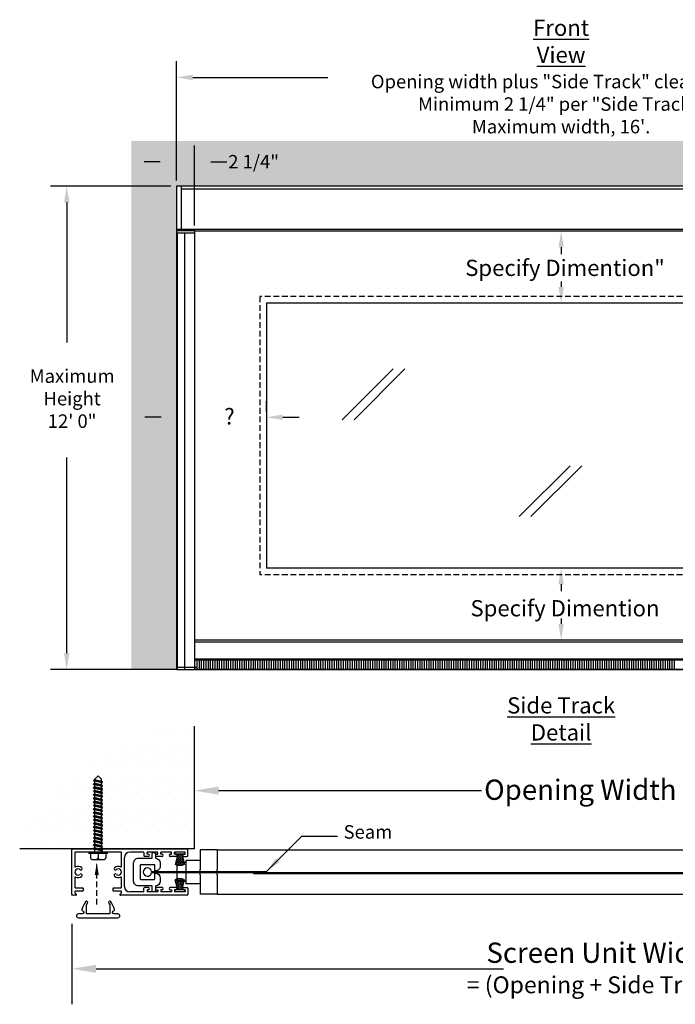
# Model space of a CAD drawing. Units: millimetres. Extents: x 5545 to 5725, y 12854 to 12964.
# Drawn here: x 5545 to 5618, y 12854 to 12963 of the extents above; entities that cross this region are included whole.
import ezdxf

# ---------------------------------------------------------------- set-up
doc = ezdxf.new("R2010")
doc.units = ezdxf.units.MM
doc.header["$LTSCALE"] = 0.5
doc.linetypes.add('HIDDEN', pattern=[1.905, 1.27, -0.635])
doc.layers.add('A-Doors', color=250, linetype='Continuous')
doc.layers.add('OBJ', color=7, linetype='Continuous')
doc.styles.get("Standard").update_dxf_attribs({"font": 'arial.ttf'})

msp = doc.modelspace()

# ---------------------------------------------------------------- hatches: boundary and pattern name
at = {"lineweight": 25}
h = msp.add_hatch(dxfattribs=at)
h.set_pattern_fill('DASH', color=256, scale=0.732125, angle=-90, style=0)
h.set_pattern_definition([(270, (5512.32823, 12906.37201), (0.09151559, -0.09151559), [0.0915156, -0.0915156])])
h.paths.add_polyline_path([(5562.75, 12869.54, 0.222089), (5563.81, 12869.54), (5563.49, 12870.68), (5563.07, 12870.68)])
h = msp.add_hatch(dxfattribs=at)
h.set_pattern_fill('DASH', color=256, scale=0.732125, angle=-90, style=0)
h.set_pattern_definition([(90, (5512.32823, 12831.01354), (0.09151559, 0.09151559), [0.0915156, -0.0915156])])
h.paths.add_polyline_path([(5563.07, 12866.71), (5563.49, 12866.71), (5563.81, 12867.84, 0.222089), (5562.75, 12867.84)])
at = {"layer": 'A-Doors'}
h = msp.add_hatch(dxfattribs=at)
h.set_pattern_fill('DOTS', scale=0.5, style=0)
h.set_pattern_definition([(0, (233.2009, 0), (0.396875, 0.79375), [0, -0.79375])])
h.paths.add_polyline_path([(5557.91, 12949.83), (5557.91, 12891.19), (5562.28, 12891.19), (5562.91, 12891.19), (5562.91, 12944.83), (5648.32, 12944.83), (5648.32, 12944.64), (5653.32, 12949.64), (5653.32, 12949.83)])
h.paths.add_polyline_path([(5653.32, 12949.64), (5648.32, 12944.64), (5648.32, 12930.89), (5653.32, 12930.89), (5653.32, 12939.04), (5651.82, 12939.04), (5651.82, 12941.66), (5650.47, 12941.66), (5650.47, 12944.87), (5653.32, 12944.87)], flags=17)
h.paths.add_polyline_path([(5636.13, 12948.68), (5641.38, 12948.68), (5641.38, 12946.38), (5636.13, 12946.38)], flags=24)
h.paths.add_polyline_path([(5569.75, 12948.68), (5574.99, 12948.68), (5574.99, 12946.38), (5569.75, 12946.38)], flags=24)
h = msp.add_hatch(dxfattribs=at)
h.set_pattern_fill('DOTS', scale=0.75, style=0)
h.set_pattern_definition([(0, (-2456.0768, -6442.2978), (0.5953125, 1.190625), [0, -1.190625])])
h.paths.add_polyline_path([(5564.89, 12884.89, 0.269862), (5545.5, 12871.26), (5558.52, 12871.26), (5558.57, 12871.36), (5558.48, 12871.57), (5558.53, 12871.56), (5558.6, 12871.57), (5558.6, 12871.71), (5558.48, 12871.73), (5558.57, 12871.9), (5558.48, 12872.11), (5558.53, 12872.1), (5558.6, 12872.12), (5558.6, 12872.25), (5558.48, 12872.27), (5558.57, 12872.45), (5558.48, 12872.66), (5558.53, 12872.65), (5558.6, 12872.66), (5558.6, 12872.79), (5558.48, 12872.82), (5558.57, 12872.99), (5558.48, 12873.2), (5558.53, 12873.19), (5558.6, 12873.2), (5558.6, 12873.34), (5558.48, 12873.36), (5558.57, 12873.53), (5558.48, 12873.75), (5558.53, 12873.73), (5558.6, 12873.75), (5558.6, 12873.88), (5558.48, 12873.91), (5558.57, 12874.08), (5558.48, 12874.29), (5558.53, 12874.28), (5558.6, 12874.29), (5558.6, 12874.42), (5558.48, 12874.45), (5558.57, 12874.62), (5558.48, 12874.83), (5558.53, 12874.82), (5558.64, 12874.84), (5558.65, 12874.89), (5558.56, 12875.09), (5558.62, 12875.07), (5558.75, 12875.13), (5558.75, 12875.15), (5558.67, 12875.33), (5558.73, 12875.32), (5558.83, 12875.34), (5558.85, 12875.4), (5558.89, 12875.29), (5559.06, 12875.25), (5558.97, 12875.08), (5559, 12874.99), (5559.18, 12874.95), (5559.09, 12874.77), (5559.11, 12874.69), (5559.21, 12874.67), (5559.12, 12874.5), (5559.21, 12874.29), (5559.16, 12874.3), (5559.09, 12874.29), (5559.09, 12874.15), (5559.21, 12874.13), (5559.12, 12873.96), (5559.21, 12873.75), (5559.16, 12873.76), (5559.09, 12873.74), (5559.09, 12873.61), (5559.21, 12873.59), (5559.12, 12873.41), (5559.21, 12873.2), (5559.16, 12873.21), (5559.09, 12873.2), (5559.09, 12873.07), (5559.21, 12873.04), (5559.12, 12872.87), (5559.21, 12872.66), (5559.16, 12872.67), (5559.09, 12872.66), (5559.09, 12872.52), (5559.21, 12872.5), (5559.12, 12872.33), (5559.21, 12872.11), (5559.16, 12872.13), (5559.09, 12872.11), (5559.09, 12871.98), (5559.21, 12871.95), (5559.12, 12871.78), (5559.21, 12871.57), (5559.16, 12871.58), (5559.09, 12871.57), (5559.09, 12871.44), (5559.21, 12871.41), (5559.13, 12871.26), (5562.31, 12871.26), (5564.89, 12871.26)])

# ---------------------------------------------------------------- linework, layer by layer
for p, q in [((5564.89, 12871.26), (5564.89, 12884.89)), ((5564.89, 12871.26), (5545.5, 12871.26)), ((5564.89, 12871.26), (5545.5, 12871.26)), ((5551.28, 12866.19), (5551.28, 12871.2)), ((5551.64, 12870.85), (5551.64, 12869.31)), ((5556.73, 12870.9), (5551.69, 12870.9)), ((5556.79, 12869.31), (5556.79, 12870.85)), ((5559.24, 12870.9), (5557.73, 12870.9)), ((5559.18, 12870.9), (5558.24, 12870.9)), ((5559.3, 12870.85), (5559.3, 12870.48)), ((5560.82, 12870.9), (5559.65, 12870.9)), ((5560.7, 12870.9), (5559.77, 12870.9)), ((5562.34, 12870.9), (5561.17, 12870.9)), ((5562.22, 12870.9), (5561.29, 12870.9)), ((5563.86, 12870.9), (5562.69, 12870.9)), ((5563.74, 12870.9), (5562.81, 12870.9)), ((5562.81, 12870.66), (5562.83, 12870.66)), ((5564.17, 12870.48), (5564.17, 12871.2)), ((5557.14, 12867.07), (5557.14, 12870.32)), ((5559.78, 12870.42), (5559.35, 12870.42)), ((5561.31, 12870.42), (5560.69, 12870.42)), ((5562.83, 12870.42), (5562.21, 12870.42)), ((5563.73, 12870.42), (5564.11, 12870.42)), ((5551.64, 12868.08), (5551.64, 12866.97)), ((5556.79, 12866.97), (5556.79, 12868.08)), ((5551.64, 12866.52), (5551.64, 12866.4)), ((5551.65, 12866.36), (5551.78, 12866.23)), ((5551.69, 12866.92), (5552.44, 12866.92)), ((5552.44, 12866.58), (5551.69, 12866.58)), ((5555.99, 12866.92), (5556.73, 12866.92)), ((5556.73, 12866.58), (5555.99, 12866.58)), ((5556.65, 12866.23), (5556.77, 12866.36)), ((5556.79, 12866.4), (5556.79, 12866.52)), ((5559.24, 12866.48), (5557.73, 12866.48)), ((5559.18, 12866.48), (5558.24, 12866.48)), ((5559.3, 12866.54), (5559.3, 12866.9)), ((5559.78, 12866.96), (5559.35, 12866.96)), ((5560.82, 12866.48), (5559.65, 12866.48)), ((5560.7, 12866.48), (5559.77, 12866.48)), ((5561.31, 12866.96), (5560.69, 12866.96)), ((5562.34, 12866.48), (5561.17, 12866.48)), ((5562.22, 12866.48), (5561.29, 12866.48)), ((5562.83, 12866.96), (5562.21, 12866.96)), ((5563.86, 12866.48), (5562.69, 12866.48)), ((5562.81, 12866.72), (5562.83, 12866.72)), ((5563.74, 12866.48), (5562.81, 12866.48)), ((5563.73, 12866.96), (5564.11, 12866.96)), ((5564.17, 12866.9), (5564.17, 12866.19)), ((5551.74, 12866.13), (5551.34, 12866.13)), ((5564.11, 12866.13), (5556.69, 12866.13))]:
    msp.add_line(p, q)
at = {"lineweight": 25}
for p, q in [((5559.65, 12870.66), (5559.65, 12870.9)), ((5559.78, 12870.66), (5559.65, 12870.66)), ((5560.69, 12870.66), (5560.82, 12870.66)), ((5560.82, 12870.66), (5560.82, 12870.9)), ((5561.17, 12870.66), (5561.17, 12870.9)), ((5561.29, 12870.66), (5561.17, 12870.66)), ((5562.21, 12870.66), (5562.34, 12870.66)), ((5562.34, 12870.66), (5562.34, 12870.9)), ((5562.69, 12870.66), (5562.69, 12870.9)), ((5562.81, 12870.66), (5562.69, 12870.66)), ((5562.72, 12870.89), (5562.72, 12870.68)), ((5563.84, 12870.89), (5562.72, 12870.89)), ((5563.84, 12870.68), (5562.72, 12870.68)), ((5563.07, 12870.68), (5562.75, 12869.54)), ((5563.49, 12870.68), (5563.81, 12869.54)), ((5563.73, 12870.66), (5563.86, 12870.66)), ((5563.84, 12870.89), (5563.84, 12870.68)), ((5563.86, 12870.66), (5563.86, 12870.9)), ((5565.53, 12871.16), (5565.53, 12868.99)), ((5567.42, 12871.16), (5565.53, 12871.16)), ((5567.42, 12871.16), (5567.42, 12868.99)), ((5562.93, 12869.74), (5562.93, 12868.75)), ((5563.95, 12869.74), (5562.93, 12869.74)), ((5563.95, 12869.98), (5563.95, 12868.75)), ((5565.53, 12869.98), (5563.95, 12869.98)), ((5562.93, 12868.63), (5562.93, 12867.72)), ((5563.95, 12868.63), (5563.95, 12867.4)), ((5565.53, 12868.75), (5565.53, 12868.99)), ((5565.53, 12868.39), (5565.53, 12868.63)), ((5565.53, 12868.39), (5565.53, 12866.22)), ((5567.42, 12868.75), (5567.42, 12868.99)), ((5567.42, 12868.39), (5567.42, 12868.63)), ((5567.42, 12868.39), (5567.42, 12866.22)), ((5563.07, 12866.71), (5562.75, 12867.84)), ((5562.93, 12867.72), (5563.95, 12867.72)), ((5563.49, 12866.71), (5563.81, 12867.84)), ((5565.53, 12867.4), (5563.95, 12867.4)), ((5559.78, 12866.72), (5559.65, 12866.72)), ((5559.65, 12866.72), (5559.65, 12866.48)), ((5560.69, 12866.72), (5560.82, 12866.72)), ((5560.82, 12866.72), (5560.82, 12866.48)), ((5561.29, 12866.72), (5561.17, 12866.72)), ((5561.17, 12866.72), (5561.17, 12866.48)), ((5562.21, 12866.72), (5562.34, 12866.72)), ((5562.34, 12866.72), (5562.34, 12866.48)), ((5562.81, 12866.72), (5562.69, 12866.72)), ((5562.69, 12866.72), (5562.69, 12866.48)), ((5563.84, 12866.71), (5562.72, 12866.71)), ((5562.72, 12866.5), (5562.72, 12866.71)), ((5563.84, 12866.5), (5562.72, 12866.5)), ((5563.73, 12866.72), (5563.86, 12866.72)), ((5563.84, 12866.5), (5563.84, 12866.71)), ((5563.86, 12866.72), (5563.86, 12866.48)), ((5567.42, 12866.22), (5565.53, 12866.22))]:
    msp.add_line(p, q, dxfattribs=at)
for points in [[(5560.21, 12866.67), (5560.21, 12867.09, 0.414214), (5560.16, 12867.15), (5558.68, 12867.15, -0.414214), (5558.15, 12867.68), (5558.15, 12869.71, -0.414214), (5558.68, 12870.23), (5560.16, 12870.23, 0.414214), (5560.21, 12870.29), (5560.21, 12870.71, -1), (5560.57, 12870.71), (5560.57, 12870.29, 0.38517), (5560.62, 12870.23, -0.38517), (5561.09, 12869.71), (5561.09, 12869.34, -0.414214), (5560.57, 12868.81, -0.414214), (5560.51, 12868.87), (5560.51, 12869.44, 0.414214), (5560.45, 12869.5), (5558.94, 12869.5, 0.414214), (5558.88, 12869.44), (5558.88, 12867.94, 0.414214), (5558.94, 12867.88), (5560.45, 12867.88, 0.414214), (5560.51, 12867.94), (5560.51, 12868.52, -0.414214), (5560.57, 12868.58, -0.402871), (5561.09, 12868.02), (5561.09, 12867.68, -0.38517), (5560.62, 12867.15, 0.38517), (5560.57, 12867.1), (5560.57, 12866.67, -1)], [(5552.97, 12864.05, -0.414214), (5552.91, 12864.11), (5552.91, 12865.03, -0.134311), (5552.92, 12865.06, -0.020107), (5553.03, 12865.24, 1), (5552.82, 12865.39, 0.082595), (5552.4, 12864.52, 0.453119), (5552.47, 12864.4, -0.925889), (5552.44, 12864.05), (5552.02, 12864.05, 1), (5552.02, 12863.62), (5556.41, 12863.62, 1), (5556.41, 12864.05), (5555.99, 12864.05, -0.925889), (5555.96, 12864.4, 0.453119), (5556.03, 12864.52, 0.082595), (5555.61, 12865.39, 1), (5555.39, 12865.24, -0.020107), (5555.51, 12865.06, -0.134311), (5555.52, 12865.03), (5555.52, 12864.11, -0.414214), (5555.46, 12864.05)]]:
    msp.add_lwpolyline(points, format="xyb", close=True)
for centre, radius, start, end in [((5551.34, 12871.2), 0.0586, 90, 180), ((5551.69, 12870.85), 0.0586, 90, 180), ((5556.73, 12870.85), 0.0586, 0, 90), ((5557.73, 12870.32), 0.586, 90, 180), ((5559.24, 12870.85), 0.0586, 0, 90), ((5559.78, 12870.54), 0.12, 270, 90), ((5560.69, 12870.54), 0.12, 90, 270), ((5561.31, 12870.54), 0.12, 270, 90), ((5562.21, 12870.54), 0.12, 90, 270), ((5562.83, 12870.54), 0.12, 270, 90), ((5563.73, 12870.54), 0.12, 90, 270), ((5564.11, 12871.2), 0.0586, 0, 90), ((5559.35, 12870.48), 0.0586, 180, 270), ((5564.11, 12870.48), 0.0586, 270, 0), ((5551.69, 12869.31), 0.0586, 180, 294.9871), ((5551.98, 12868.69), 0.346, 47.5498, 312.4502), ((5551.98, 12868.69), 0.621, 47.5498, 114.9871), ((5552.31, 12869.05), 0.138, 227.5498, 47.5498), ((5552.31, 12868.34), 0.138, 312.4502, 132.4502), ((5556.12, 12869.05), 0.138, 132.4502, 312.4502), ((5556.12, 12868.34), 0.138, 47.5498, 227.5498), ((5556.44, 12868.69), 0.621, 65.0129, 132.4502), ((5556.44, 12868.69), 0.346, 227.5498, 132.4502), ((5556.73, 12869.31), 0.0586, 245.0129, 0), ((5551.69, 12868.08), 0.0586, 65.0129, 180), ((5551.98, 12868.69), 0.621, 245.0129, 312.4502), ((5556.44, 12868.69), 0.621, 227.5498, 294.9871), ((5556.73, 12868.08), 0.0586, 0, 114.9871), ((5551.34, 12866.19), 0.0586, 180, 270), ((5551.69, 12866.97), 0.0586, 180, 270), ((5551.69, 12866.52), 0.0586, 90, 180), ((5551.69, 12866.4), 0.0586, 180, 225), ((5551.74, 12866.19), 0.0586, 270, 45), ((5552.44, 12866.75), 0.17, 270, 90), ((5555.99, 12866.75), 0.17, 90, 270), ((5556.69, 12866.19), 0.0586, 135, 270), ((5556.73, 12866.97), 0.0586, 270, 0), ((5556.73, 12866.52), 0.0586, 0, 90), ((5556.73, 12866.4), 0.0586, 315, 0), ((5557.73, 12867.07), 0.586, 180, 270), ((5559.24, 12866.54), 0.0586, 270, 0), ((5559.35, 12866.9), 0.0586, 90, 180), ((5559.78, 12866.84), 0.12, 270, 90), ((5560.69, 12866.84), 0.12, 90, 270), ((5561.31, 12866.84), 0.12, 270, 90), ((5562.21, 12866.84), 0.12, 90, 270), ((5562.83, 12866.84), 0.12, 270, 90), ((5563.73, 12866.84), 0.12, 90, 270), ((5564.11, 12866.9), 0.0586, 0, 90), ((5564.11, 12866.19), 0.0586, 270, 0)]:
    msp.add_arc(centre, radius, start, end)
for centre, radius, start, end in [((5563.28, 12870.68), 1.25, 244.957, 295.043), ((5559.69, 12868.69), 0.464, 7.2558, 352.7442), ((5563.28, 12866.71), 1.25, 64.957, 115.043)]:
    msp.add_arc(centre, radius, start, end, dxfattribs=at)
at = {"layer": 'A-Doors', "color": 5}
for p, q in [((5562.91, 12945.46), (5562.91, 12958.69)), ((5564.71, 12956.89), (5579.7, 12956.89)), ((5562.91, 12945.46), (5562.91, 12953.73)), ((5562.91, 12945.46), (5562.91, 12949.33)), ((5564.91, 12940.46), (5564.91, 12949.33)), ((5561.11, 12947.53), (5559.31, 12947.53)), ((5566.71, 12947.53), (5568.51, 12947.53)), ((5562.28, 12944.83), (5548.92, 12944.83)), ((5550.72, 12943.03), (5550.72, 12927.47)), ((5550.72, 12892.99), (5550.72, 12914.71)), ((5562.28, 12891.19), (5548.92, 12891.19)), ((5567.59, 12877.73), (5596.76, 12877.73)), ((5572.91, 12868.75), (5576.82, 12872.66)), ((5576.82, 12872.66), (5580.77, 12872.66)), ((5551.28, 12862.93), (5551.28, 12854.01)), ((5553.98, 12857.95), (5599.23, 12857.95))]:
    msp.add_line(p, q, dxfattribs=at)
at = {"layer": 'A-Doors'}
for p, q in [((5562.91, 12944.83), (5562.91, 12940.02)), ((5648.32, 12944.83), (5562.91, 12944.83)), ((5563.41, 12944.83), (5563.41, 12940.02)), ((5564.91, 12939.83), (5564.91, 12912.53)), ((5564.91, 12939.83), (5564.91, 12891.19)), ((5646.32, 12939.83), (5564.91, 12939.83)), ((5572.91, 12931.83), (5572.91, 12902.43)), ((5638.32, 12931.83), (5572.91, 12931.83)), ((5564.91, 12911.53), (5564.91, 12891.19)), ((5638.32, 12902.43), (5572.91, 12902.43)), ((5646.32, 12894.43), (5564.91, 12894.43)), ((5564.91, 12892.48), (5564.91, 12891.48)), ((5564.91, 12892.48), (5564.91, 12891.48)), ((5564.91, 12892.48), (5564.91, 12891.48)), ((5564.91, 12892.48), (5564.91, 12891.48)), ((5564.91, 12892.48), (5564.91, 12891.48)), ((5564.91, 12892.48), (5564.91, 12891.48)), ((5646.32, 12892.19), (5564.91, 12892.19)), ((5565.16, 12892.19), (5565.16, 12891.19)), ((5565.16, 12892.19), (5565.16, 12891.19)), ((5565.16, 12892.19), (5565.16, 12891.19)), ((5565.41, 12892.19), (5565.41, 12891.19)), ((5565.41, 12892.19), (5565.41, 12891.19)), ((5565.41, 12892.19), (5565.41, 12891.19)), ((5565.66, 12892.19), (5565.66, 12891.19)), ((5565.91, 12892.19), (5565.91, 12891.19)), ((5565.91, 12892.19), (5565.91, 12891.19)), ((5566.16, 12892.19), (5566.16, 12891.19)), ((5566.41, 12892.19), (5566.41, 12891.19)), ((5566.66, 12892.19), (5566.66, 12891.19)), ((5566.91, 12892.19), (5566.91, 12891.19)), ((5566.91, 12892.19), (5566.91, 12891.19)), ((5567.16, 12892.19), (5567.16, 12891.19)), ((5567.41, 12892.19), (5567.41, 12891.19)), ((5567.66, 12892.19), (5567.66, 12891.19)), ((5567.91, 12892.19), (5567.91, 12891.19)), ((5567.91, 12892.19), (5567.91, 12891.19)), ((5568.16, 12892.19), (5568.16, 12891.19)), ((5568.41, 12892.19), (5568.41, 12891.19)), ((5568.66, 12892.19), (5568.66, 12891.19)), ((5568.66, 12892.19), (5568.66, 12891.19)), ((5568.66, 12892.19), (5568.66, 12891.19)), ((5568.91, 12892.19), (5568.91, 12891.19)), ((5568.91, 12892.19), (5568.91, 12891.19)), ((5568.91, 12892.19), (5568.91, 12891.19)), ((5568.91, 12892.19), (5568.91, 12891.19)), ((5568.91, 12892.19), (5568.91, 12891.19)), ((5568.91, 12892.19), (5568.91, 12891.19)), ((5569.16, 12892.19), (5569.16, 12891.19)), ((5569.16, 12892.19), (5569.16, 12891.19)), ((5569.16, 12892.19), (5569.16, 12891.19)), ((5569.41, 12892.19), (5569.41, 12891.19)), ((5569.41, 12892.19), (5569.41, 12891.19)), ((5569.41, 12892.19), (5569.41, 12891.19)), ((5569.66, 12892.19), (5569.66, 12891.19)), ((5569.91, 12892.19), (5569.91, 12891.19)), ((5569.91, 12892.19), (5569.91, 12891.19)), ((5570.16, 12892.19), (5570.16, 12891.19)), ((5570.41, 12892.19), (5570.41, 12891.19)), ((5570.66, 12892.19), (5570.66, 12891.19)), ((5570.91, 12892.19), (5570.91, 12891.19)), ((5570.91, 12892.19), (5570.91, 12891.19)), ((5571.16, 12892.19), (5571.16, 12891.19)), ((5571.41, 12892.19), (5571.41, 12891.19)), ((5571.66, 12892.19), (5571.66, 12891.19)), ((5571.91, 12892.19), (5571.91, 12891.19)), ((5571.91, 12892.19), (5571.91, 12891.19)), ((5572.16, 12892.19), (5572.16, 12891.19)), ((5572.41, 12892.19), (5572.41, 12891.19)), ((5572.66, 12892.19), (5572.66, 12891.19)), ((5572.66, 12892.19), (5572.66, 12891.19)), ((5572.66, 12892.19), (5572.66, 12891.19)), ((5572.91, 12892.19), (5572.91, 12891.19)), ((5572.91, 12892.19), (5572.91, 12891.19)), ((5572.91, 12892.19), (5572.91, 12891.19)), ((5572.91, 12892.19), (5572.91, 12891.19)), ((5572.91, 12892.19), (5572.91, 12891.19)), ((5572.91, 12892.19), (5572.91, 12891.19)), ((5573.16, 12892.19), (5573.16, 12891.19)), ((5573.16, 12892.19), (5573.16, 12891.19)), ((5573.16, 12892.19), (5573.16, 12891.19)), ((5573.41, 12892.19), (5573.41, 12891.19)), ((5573.41, 12892.19), (5573.41, 12891.19)), ((5573.41, 12892.19), (5573.41, 12891.19)), ((5573.66, 12892.19), (5573.66, 12891.19)), ((5573.91, 12892.19), (5573.91, 12891.19)), ((5573.91, 12892.19), (5573.91, 12891.19)), ((5574.16, 12892.19), (5574.16, 12891.19)), ((5574.41, 12892.19), (5574.41, 12891.19)), ((5574.66, 12892.19), (5574.66, 12891.19)), ((5574.91, 12892.19), (5574.91, 12891.19)), ((5574.91, 12892.19), (5574.91, 12891.19)), ((5575.16, 12892.19), (5575.16, 12891.19)), ((5575.41, 12892.19), (5575.41, 12891.19)), ((5575.66, 12892.19), (5575.66, 12891.19)), ((5575.91, 12892.19), (5575.91, 12891.19)), ((5575.91, 12892.19), (5575.91, 12891.19)), ((5576.16, 12892.19), (5576.16, 12891.19)), ((5576.41, 12892.19), (5576.41, 12891.19)), ((5576.66, 12892.19), (5576.66, 12891.19)), ((5576.66, 12892.19), (5576.66, 12891.19)), ((5576.66, 12892.19), (5576.66, 12891.19)), ((5576.91, 12892.19), (5576.91, 12891.19)), ((5576.91, 12892.19), (5576.91, 12891.19)), ((5576.91, 12892.19), (5576.91, 12891.19)), ((5576.91, 12892.19), (5576.91, 12891.19)), ((5576.91, 12892.19), (5576.91, 12891.19)), ((5576.91, 12892.19), (5576.91, 12891.19)), ((5577.16, 12892.19), (5577.16, 12891.19)), ((5577.16, 12892.19), (5577.16, 12891.19)), ((5577.16, 12892.19), (5577.16, 12891.19)), ((5577.41, 12892.19), (5577.41, 12891.19)), ((5577.41, 12892.19), (5577.41, 12891.19)), ((5577.41, 12892.19), (5577.41, 12891.19)), ((5577.66, 12892.19), (5577.66, 12891.19)), ((5577.91, 12892.19), (5577.91, 12891.19)), ((5577.91, 12892.19), (5577.91, 12891.19)), ((5578.16, 12892.19), (5578.16, 12891.19)), ((5578.41, 12892.19), (5578.41, 12891.19)), ((5578.66, 12892.19), (5578.66, 12891.19)), ((5578.91, 12892.19), (5578.91, 12891.19)), ((5578.91, 12892.19), (5578.91, 12891.19)), ((5579.16, 12892.19), (5579.16, 12891.19)), ((5579.41, 12892.19), (5579.41, 12891.19)), ((5579.66, 12892.19), (5579.66, 12891.19)), ((5579.66, 12892.19), (5579.66, 12891.19)), ((5579.66, 12892.19), (5579.66, 12891.19)), ((5579.91, 12892.19), (5579.91, 12891.19)), ((5579.91, 12892.19), (5579.91, 12891.19)), ((5579.91, 12892.19), (5579.91, 12891.19)), ((5580.16, 12892.19), (5580.16, 12891.19)), ((5580.41, 12892.19), (5580.41, 12891.19)), ((5580.41, 12892.19), (5580.41, 12891.19)), ((5580.66, 12892.19), (5580.66, 12891.19)), ((5580.91, 12892.19), (5580.91, 12891.19)), ((5581.16, 12892.19), (5581.16, 12891.19)), ((5581.41, 12892.19), (5581.41, 12891.19)), ((5581.41, 12892.19), (5581.41, 12891.19)), ((5581.66, 12892.19), (5581.66, 12891.19)), ((5581.91, 12892.19), (5581.91, 12891.19)), ((5582.16, 12892.19), (5582.16, 12891.19)), ((5582.41, 12892.19), (5582.41, 12891.19)), ((5582.41, 12892.19), (5582.41, 12891.19)), ((5582.66, 12892.19), (5582.66, 12891.19)), ((5582.91, 12892.19), (5582.91, 12891.19)), ((5583.16, 12892.19), (5583.16, 12891.19)), ((5583.16, 12892.19), (5583.16, 12891.19)), ((5583.16, 12892.19), (5583.16, 12891.19)), ((5583.41, 12892.19), (5583.41, 12891.19)), ((5583.41, 12892.19), (5583.41, 12891.19)), ((5583.41, 12892.19), (5583.41, 12891.19)), ((5583.41, 12892.19), (5583.41, 12891.19)), ((5583.41, 12892.19), (5583.41, 12891.19)), ((5583.41, 12892.19), (5583.41, 12891.19)), ((5583.66, 12892.19), (5583.66, 12891.19)), ((5583.66, 12892.19), (5583.66, 12891.19)), ((5583.66, 12892.19), (5583.66, 12891.19)), ((5583.91, 12892.19), (5583.91, 12891.19)), ((5583.91, 12892.19), (5583.91, 12891.19)), ((5583.91, 12892.19), (5583.91, 12891.19)), ((5584.16, 12892.19), (5584.16, 12891.19)), ((5584.41, 12892.19), (5584.41, 12891.19)), ((5584.41, 12892.19), (5584.41, 12891.19)), ((5584.66, 12892.19), (5584.66, 12891.19)), ((5584.91, 12892.19), (5584.91, 12891.19)), ((5585.16, 12892.19), (5585.16, 12891.19)), ((5585.41, 12892.19), (5585.41, 12891.19)), ((5585.41, 12892.19), (5585.41, 12891.19)), ((5585.66, 12892.19), (5585.66, 12891.19)), ((5585.91, 12892.19), (5585.91, 12891.19)), ((5586.16, 12892.19), (5586.16, 12891.19)), ((5586.41, 12892.19), (5586.41, 12891.19)), ((5586.41, 12892.19), (5586.41, 12891.19)), ((5586.66, 12892.19), (5586.66, 12891.19)), ((5586.91, 12892.19), (5586.91, 12891.19)), ((5587.16, 12892.19), (5587.16, 12891.19)), ((5587.16, 12892.19), (5587.16, 12891.19)), ((5587.16, 12892.19), (5587.16, 12891.19)), ((5587.41, 12892.19), (5587.41, 12891.19)), ((5587.41, 12892.19), (5587.41, 12891.19)), ((5587.41, 12892.19), (5587.41, 12891.19)), ((5587.41, 12892.19), (5587.41, 12891.19)), ((5587.41, 12892.19), (5587.41, 12891.19)), ((5587.41, 12892.19), (5587.41, 12891.19)), ((5587.66, 12892.19), (5587.66, 12891.19)), ((5587.66, 12892.19), (5587.66, 12891.19)), ((5587.66, 12892.19), (5587.66, 12891.19)), ((5587.91, 12892.19), (5587.91, 12891.19)), ((5587.91, 12892.19), (5587.91, 12891.19)), ((5587.91, 12892.19), (5587.91, 12891.19)), ((5588.16, 12892.19), (5588.16, 12891.19)), ((5588.41, 12892.19), (5588.41, 12891.19)), ((5588.41, 12892.19), (5588.41, 12891.19)), ((5588.66, 12892.19), (5588.66, 12891.19)), ((5588.91, 12892.19), (5588.91, 12891.19)), ((5589.16, 12892.19), (5589.16, 12891.19)), ((5589.41, 12892.19), (5589.41, 12891.19)), ((5589.41, 12892.19), (5589.41, 12891.19)), ((5589.66, 12892.19), (5589.66, 12891.19)), ((5589.91, 12892.19), (5589.91, 12891.19)), ((5590.16, 12892.19), (5590.16, 12891.19)), ((5590.41, 12892.19), (5590.41, 12891.19)), ((5590.41, 12892.19), (5590.41, 12891.19)), ((5590.66, 12892.19), (5590.66, 12891.19)), ((5590.91, 12892.19), (5590.91, 12891.19)), ((5591.16, 12892.19), (5591.16, 12891.19)), ((5591.16, 12892.19), (5591.16, 12891.19)), ((5591.16, 12892.19), (5591.16, 12891.19)), ((5591.41, 12892.19), (5591.41, 12891.19)), ((5591.41, 12892.19), (5591.41, 12891.19)), ((5591.41, 12892.19), (5591.41, 12891.19)), ((5591.41, 12892.19), (5591.41, 12891.19)), ((5591.41, 12892.19), (5591.41, 12891.19)), ((5591.41, 12892.19), (5591.41, 12891.19)), ((5591.66, 12892.19), (5591.66, 12891.19)), ((5591.66, 12892.19), (5591.66, 12891.19)), ((5591.66, 12892.19), (5591.66, 12891.19)), ((5591.91, 12892.19), (5591.91, 12891.19)), ((5591.91, 12892.19), (5591.91, 12891.19)), ((5591.91, 12892.19), (5591.91, 12891.19)), ((5592.16, 12892.19), (5592.16, 12891.19)), ((5592.41, 12892.19), (5592.41, 12891.19)), ((5592.41, 12892.19), (5592.41, 12891.19)), ((5592.66, 12892.19), (5592.66, 12891.19)), ((5592.91, 12892.19), (5592.91, 12891.19)), ((5593.16, 12892.19), (5593.16, 12891.19)), ((5593.41, 12892.19), (5593.41, 12891.19)), ((5593.41, 12892.19), (5593.41, 12891.19)), ((5593.66, 12892.19), (5593.66, 12891.19)), ((5593.91, 12892.19), (5593.91, 12891.19)), ((5594.16, 12892.19), (5594.16, 12891.19)), ((5594.16, 12892.19), (5594.16, 12891.19)), ((5594.16, 12892.19), (5594.16, 12891.19)), ((5594.41, 12892.19), (5594.41, 12891.19)), ((5594.41, 12892.19), (5594.41, 12891.19)), ((5594.41, 12892.19), (5594.41, 12891.19)), ((5594.66, 12892.19), (5594.66, 12891.19)), ((5594.91, 12892.19), (5594.91, 12891.19)), ((5594.91, 12892.19), (5594.91, 12891.19)), ((5595.16, 12892.19), (5595.16, 12891.19)), ((5595.41, 12892.19), (5595.41, 12891.19)), ((5595.66, 12892.19), (5595.66, 12891.19)), ((5595.91, 12892.19), (5595.91, 12891.19)), ((5595.91, 12892.19), (5595.91, 12891.19)), ((5596.16, 12892.19), (5596.16, 12891.19)), ((5596.41, 12892.19), (5596.41, 12891.19)), ((5596.66, 12892.19), (5596.66, 12891.19)), ((5596.91, 12892.19), (5596.91, 12891.19)), ((5596.91, 12892.19), (5596.91, 12891.19)), ((5597.16, 12892.19), (5597.16, 12891.19)), ((5597.41, 12892.19), (5597.41, 12891.19)), ((5597.66, 12892.19), (5597.66, 12891.19)), ((5597.66, 12892.19), (5597.66, 12891.19)), ((5597.66, 12892.19), (5597.66, 12891.19)), ((5597.91, 12892.19), (5597.91, 12891.19)), ((5597.91, 12892.19), (5597.91, 12891.19)), ((5597.91, 12892.19), (5597.91, 12891.19)), ((5597.91, 12892.19), (5597.91, 12891.19)), ((5597.91, 12892.19), (5597.91, 12891.19)), ((5597.91, 12892.19), (5597.91, 12891.19)), ((5598.16, 12892.19), (5598.16, 12891.19)), ((5598.16, 12892.19), (5598.16, 12891.19)), ((5598.16, 12892.19), (5598.16, 12891.19)), ((5598.41, 12892.19), (5598.41, 12891.19)), ((5598.41, 12892.19), (5598.41, 12891.19)), ((5598.41, 12892.19), (5598.41, 12891.19)), ((5598.66, 12892.19), (5598.66, 12891.19)), ((5598.91, 12892.19), (5598.91, 12891.19)), ((5598.91, 12892.19), (5598.91, 12891.19)), ((5599.16, 12892.19), (5599.16, 12891.19)), ((5599.41, 12892.19), (5599.41, 12891.19)), ((5599.66, 12892.19), (5599.66, 12891.19)), ((5599.91, 12892.19), (5599.91, 12891.19)), ((5599.91, 12892.19), (5599.91, 12891.19)), ((5600.16, 12892.19), (5600.16, 12891.19)), ((5600.41, 12892.19), (5600.41, 12891.19)), ((5600.66, 12892.19), (5600.66, 12891.19)), ((5600.91, 12892.19), (5600.91, 12891.19)), ((5600.91, 12892.19), (5600.91, 12891.19)), ((5601.16, 12892.19), (5601.16, 12891.19)), ((5601.41, 12892.19), (5601.41, 12891.19)), ((5601.66, 12892.19), (5601.66, 12891.19)), ((5601.66, 12892.19), (5601.66, 12891.19)), ((5601.66, 12892.19), (5601.66, 12891.19)), ((5601.91, 12892.19), (5601.91, 12891.19)), ((5601.91, 12892.19), (5601.91, 12891.19)), ((5601.91, 12892.19), (5601.91, 12891.19)), ((5601.91, 12892.19), (5601.91, 12891.19)), ((5601.91, 12892.19), (5601.91, 12891.19)), ((5601.91, 12892.19), (5601.91, 12891.19)), ((5602.16, 12892.19), (5602.16, 12891.19)), ((5602.16, 12892.19), (5602.16, 12891.19)), ((5602.16, 12892.19), (5602.16, 12891.19)), ((5602.41, 12892.19), (5602.41, 12891.19)), ((5602.41, 12892.19), (5602.41, 12891.19)), ((5602.41, 12892.19), (5602.41, 12891.19)), ((5602.66, 12892.19), (5602.66, 12891.19)), ((5602.91, 12892.19), (5602.91, 12891.19)), ((5602.91, 12892.19), (5602.91, 12891.19)), ((5603.16, 12892.19), (5603.16, 12891.19)), ((5603.41, 12892.19), (5603.41, 12891.19)), ((5603.66, 12892.19), (5603.66, 12891.19)), ((5603.91, 12892.19), (5603.91, 12891.19)), ((5603.91, 12892.19), (5603.91, 12891.19)), ((5604.16, 12892.19), (5604.16, 12891.19)), ((5604.41, 12892.19), (5604.41, 12891.19)), ((5604.66, 12892.19), (5604.66, 12891.19)), ((5604.91, 12892.19), (5604.91, 12891.19)), ((5604.91, 12892.19), (5604.91, 12891.19)), ((5605.16, 12892.19), (5605.16, 12891.19)), ((5605.41, 12892.19), (5605.41, 12891.19)), ((5605.66, 12892.19), (5605.66, 12891.19)), ((5605.66, 12892.19), (5605.66, 12891.19)), ((5605.66, 12892.19), (5605.66, 12891.19)), ((5605.91, 12892.19), (5605.91, 12891.19)), ((5605.91, 12892.19), (5605.91, 12891.19)), ((5605.91, 12892.19), (5605.91, 12891.19)), ((5605.91, 12892.19), (5605.91, 12891.19)), ((5605.91, 12892.19), (5605.91, 12891.19)), ((5605.91, 12892.19), (5605.91, 12891.19)), ((5606.16, 12892.19), (5606.16, 12891.19)), ((5606.16, 12892.19), (5606.16, 12891.19)), ((5606.16, 12892.19), (5606.16, 12891.19)), ((5606.41, 12892.19), (5606.41, 12891.19)), ((5606.41, 12892.19), (5606.41, 12891.19)), ((5606.41, 12892.19), (5606.41, 12891.19)), ((5606.66, 12892.19), (5606.66, 12891.19)), ((5606.91, 12892.19), (5606.91, 12891.19)), ((5606.91, 12892.19), (5606.91, 12891.19)), ((5607.16, 12892.19), (5607.16, 12891.19)), ((5607.41, 12892.19), (5607.41, 12891.19)), ((5607.66, 12892.19), (5607.66, 12891.19)), ((5607.91, 12892.19), (5607.91, 12891.19)), ((5607.91, 12892.19), (5607.91, 12891.19)), ((5608.16, 12892.19), (5608.16, 12891.19)), ((5608.41, 12892.19), (5608.41, 12891.19)), ((5608.66, 12892.19), (5608.66, 12891.19)), ((5608.66, 12892.19), (5608.66, 12891.19)), ((5608.66, 12892.19), (5608.66, 12891.19)), ((5608.91, 12892.19), (5608.91, 12891.19)), ((5608.91, 12892.19), (5608.91, 12891.19)), ((5608.91, 12892.19), (5608.91, 12891.19)), ((5609.16, 12892.19), (5609.16, 12891.19)), ((5609.41, 12892.19), (5609.41, 12891.19)), ((5609.41, 12892.19), (5609.41, 12891.19)), ((5609.66, 12892.19), (5609.66, 12891.19)), ((5609.91, 12892.19), (5609.91, 12891.19)), ((5610.16, 12892.19), (5610.16, 12891.19)), ((5610.41, 12892.19), (5610.41, 12891.19)), ((5610.41, 12892.19), (5610.41, 12891.19)), ((5610.66, 12892.19), (5610.66, 12891.19)), ((5610.91, 12892.19), (5610.91, 12891.19)), ((5611.16, 12892.19), (5611.16, 12891.19)), ((5611.41, 12892.19), (5611.41, 12891.19)), ((5611.41, 12892.19), (5611.41, 12891.19)), ((5611.66, 12892.19), (5611.66, 12891.19)), ((5611.91, 12892.19), (5611.91, 12891.19)), ((5612.16, 12892.19), (5612.16, 12891.19)), ((5612.16, 12892.19), (5612.16, 12891.19)), ((5612.16, 12892.19), (5612.16, 12891.19)), ((5612.41, 12892.19), (5612.41, 12891.19)), ((5612.41, 12892.19), (5612.41, 12891.19)), ((5612.41, 12892.19), (5612.41, 12891.19)), ((5612.41, 12892.19), (5612.41, 12891.19)), ((5612.41, 12892.19), (5612.41, 12891.19)), ((5612.41, 12892.19), (5612.41, 12891.19)), ((5612.66, 12892.19), (5612.66, 12891.19)), ((5612.66, 12892.19), (5612.66, 12891.19)), ((5612.66, 12892.19), (5612.66, 12891.19)), ((5612.91, 12892.19), (5612.91, 12891.19)), ((5612.91, 12892.19), (5612.91, 12891.19)), ((5612.91, 12892.19), (5612.91, 12891.19)), ((5613.16, 12892.19), (5613.16, 12891.19)), ((5613.41, 12892.19), (5613.41, 12891.19)), ((5613.41, 12892.19), (5613.41, 12891.19)), ((5613.66, 12892.19), (5613.66, 12891.19)), ((5613.91, 12892.19), (5613.91, 12891.19)), ((5614.16, 12892.19), (5614.16, 12891.19)), ((5614.41, 12892.19), (5614.41, 12891.19)), ((5614.41, 12892.19), (5614.41, 12891.19)), ((5614.66, 12892.19), (5614.66, 12891.19)), ((5614.91, 12892.19), (5614.91, 12891.19)), ((5615.16, 12892.19), (5615.16, 12891.19)), ((5615.41, 12892.19), (5615.41, 12891.19)), ((5615.41, 12892.19), (5615.41, 12891.19)), ((5615.66, 12892.19), (5615.66, 12891.19)), ((5615.91, 12892.19), (5615.91, 12891.19)), ((5616.16, 12892.19), (5616.16, 12891.19)), ((5616.16, 12892.19), (5616.16, 12891.19)), ((5616.16, 12892.19), (5616.16, 12891.19)), ((5616.41, 12892.19), (5616.41, 12891.19)), ((5616.41, 12892.19), (5616.41, 12891.19)), ((5616.41, 12892.19), (5616.41, 12891.19)), ((5616.41, 12892.19), (5616.41, 12891.19)), ((5616.41, 12892.19), (5616.41, 12891.19)), ((5616.41, 12892.19), (5616.41, 12891.19)), ((5616.66, 12892.19), (5616.66, 12891.19)), ((5616.66, 12892.19), (5616.66, 12891.19)), ((5616.66, 12892.19), (5616.66, 12891.19)), ((5616.91, 12892.19), (5616.91, 12891.19)), ((5616.91, 12892.19), (5616.91, 12891.19)), ((5616.91, 12892.19), (5616.91, 12891.19)), ((5617.16, 12892.19), (5617.16, 12891.19)), ((5617.41, 12892.19), (5617.41, 12891.19)), ((5617.41, 12892.19), (5617.41, 12891.19)), ((5617.66, 12892.19), (5617.66, 12891.19)), ((5617.91, 12892.19), (5617.91, 12891.19)), ((5618.16, 12892.19), (5618.16, 12891.19)), ((5646.32, 12891.19), (5564.91, 12891.19))]:
    msp.add_line(p, q, dxfattribs=at)
at = {"layer": 'A-Doors', "color": 7}
for p, q in [((5648.32, 12944.83), (5562.91, 12944.83)), ((5563.41, 12940.02), (5562.91, 12940.02)), ((5562.91, 12939.9), (5562.91, 12939.65)), ((5562.91, 12939.9), (5564.91, 12939.9)), ((5562.91, 12939.65), (5562.91, 12891.19)), ((5562.91, 12939.65), (5564.91, 12939.65)), ((5647.82, 12940.02), (5563.41, 12940.02)), ((5564.91, 12939.9), (5564.91, 12939.83)), ((5604.99, 12939.83), (5603.81, 12939.83)), ((5605.61, 12938.03), (5605.61, 12937.27)), ((5605.61, 12934.23), (5605.61, 12933.63)), ((5604.99, 12931.83), (5603.81, 12931.83)), ((5581.31, 12918.87), (5586.96, 12924.53)), ((5582.62, 12918.87), (5588.27, 12924.53)), ((5572.91, 12919.79), (5572.91, 12920.97)), ((5561.19, 12919.17), (5559.39, 12919.17)), ((5574.71, 12919.17), (5576.51, 12919.17)), ((5600.94, 12908.14), (5606.6, 12913.79)), ((5602.25, 12908.14), (5607.9, 12913.79)), ((5604.99, 12902.43), (5603.81, 12902.43)), ((5605.61, 12900.63), (5605.61, 12899.87)), ((5605.61, 12896.83), (5605.61, 12896.23)), ((5604.99, 12894.43), (5603.81, 12894.43)), ((5562.91, 12891.44), (5565.16, 12891.44)), ((5562.91, 12891.19), (5556.78, 12891.19)), ((5562.91, 12891.19), (5565.16, 12891.19)), ((5565.16, 12891.19), (5646.07, 12891.19)), ((5551.34, 12871.26), (5564.11, 12871.26)), ((5567.42, 12871.16), (5645.48, 12871.16)), ((5560.15, 12868.75), (5572.91, 12868.75)), ((5560.15, 12868.63), (5639.79, 12868.63)), ((5571.44, 12868.63), (5571.44, 12868.52)), ((5571.44, 12868.52), (5639.79, 12868.52)), ((5572.91, 12868.75), (5572.91, 12868.63)), ((5567.42, 12866.22), (5645.48, 12866.22))]:
    msp.add_line(p, q, dxfattribs=at)
at = {"layer": 'A-Doors', "color": 255}
for p, q in [((5647.82, 12944.48), (5563.41, 12944.48)), ((5562.99, 12939.65), (5562.99, 12891.19)), ((5563.8, 12939.65), (5563.8, 12891.19)), ((5646.32, 12894.19), (5564.91, 12894.19)), ((5646.32, 12892.31), (5564.91, 12892.31))]:
    msp.add_line(p, q, dxfattribs=at)
at = {"layer": 'A-Doors', "color": 8, "linetype": 'HIDDEN'}
for p, q in [((5639.07, 12932.58), (5572.16, 12932.58)), ((5572.16, 12932.58), (5572.16, 12901.68)), ((5639.07, 12901.68), (5572.16, 12901.68))]:
    msp.add_line(p, q, dxfattribs=at)
at = {"layer": 'A-Doors', "color": 0, "linetype": 'HIDDEN'}
msp.add_line((5554.06, 12865.1), (5554.06, 12869.71), dxfattribs=at)
at = {"layer": 'A-Doors', "color": 5}
for points in [[(5564.71, 12957.19), (5564.71, 12956.59), (5562.91, 12956.89)], [(5561.11, 12947.83), (5561.11, 12947.23), (5562.91, 12947.53)], [(5566.71, 12947.83), (5566.71, 12947.23), (5564.91, 12947.53)], [(5550.42, 12943.03), (5551.02, 12943.03), (5550.72, 12944.83)], [(5550.42, 12892.99), (5551.02, 12892.99), (5550.72, 12891.19)], [(5567.59, 12878.18), (5567.59, 12877.28), (5564.89, 12877.73)], [(5573.96, 12870.23), (5574.38, 12869.81), (5572.9, 12868.74)], [(5553.98, 12858.4), (5553.98, 12857.5), (5551.28, 12857.95)]]:
    msp.add_solid(points, dxfattribs=at)
at = {"layer": 'A-Doors', "color": 7}
for points in [[(5605.31, 12938.03), (5605.91, 12938.03), (5605.61, 12939.83)], [(5605.31, 12933.63), (5605.91, 12933.63), (5605.61, 12931.83)], [(5561.19, 12919.47), (5561.19, 12918.87), (5562.99, 12919.17)], [(5574.71, 12919.47), (5574.71, 12918.87), (5572.91, 12919.17)], [(5605.31, 12900.63), (5605.91, 12900.63), (5605.61, 12902.43)], [(5605.31, 12896.23), (5605.91, 12896.23), (5605.61, 12894.43)]]:
    msp.add_solid(points, dxfattribs=at)
at = {"layer": 'A-Doors', "color": 0, "linetype": 'HIDDEN'}
msp.add_solid([(5553.83, 12868.36), (5554.28, 12868.36), (5554.06, 12869.71)], dxfattribs=at)
at = {"layer": 'OBJ'}
for p, q in [((5554.21, 12879.36), (5553.85, 12879)), ((5554.21, 12879.36), (5554.58, 12879)), ((5553.71, 12878.87), (5553.75, 12878.94)), ((5553.75, 12878.78), (5553.71, 12878.87)), ((5554.71, 12878.65), (5553.71, 12878.87)), ((5553.71, 12878.47), (5553.75, 12878.54)), ((5553.75, 12878.38), (5553.71, 12878.47)), ((5554.71, 12878.26), (5553.71, 12878.47)), ((5553.75, 12878.94), (5553.85, 12878.96)), ((5554.67, 12878.74), (5553.75, 12878.94)), ((5554.67, 12878.58), (5553.75, 12878.78)), ((5553.75, 12878.54), (5553.85, 12878.57)), ((5554.67, 12878.35), (5553.75, 12878.54)), ((5554.67, 12878.18), (5553.75, 12878.38)), ((5553.85, 12878.92), (5553.85, 12879)), ((5553.85, 12878.52), (5553.85, 12878.76)), ((5553.85, 12878.13), (5553.85, 12878.36)), ((5554.58, 12878.76), (5554.58, 12879)), ((5554.58, 12878.37), (5554.58, 12878.6)), ((5554.58, 12878.56), (5554.67, 12878.58)), ((5554.58, 12877.97), (5554.58, 12878.2)), ((5554.71, 12878.65), (5554.67, 12878.74)), ((5554.67, 12878.58), (5554.71, 12878.65)), ((5554.71, 12878.26), (5554.67, 12878.35)), ((5554.67, 12878.18), (5554.71, 12878.26)), ((5553.71, 12878.07), (5553.75, 12878.15)), ((5553.75, 12877.98), (5553.71, 12878.07)), ((5554.71, 12877.86), (5553.71, 12878.07)), ((5553.71, 12877.68), (5553.75, 12877.75)), ((5553.75, 12877.59), (5553.71, 12877.68)), ((5554.71, 12877.46), (5553.71, 12877.68)), ((5553.71, 12877.28), (5553.75, 12877.35)), ((5553.75, 12877.19), (5553.71, 12877.28)), ((5554.71, 12877.06), (5553.71, 12877.28)), ((5553.75, 12878.15), (5553.85, 12878.17)), ((5554.67, 12877.95), (5553.75, 12878.15)), ((5554.67, 12877.78), (5553.75, 12877.98)), ((5553.75, 12877.75), (5553.85, 12877.77)), ((5554.67, 12877.55), (5553.75, 12877.75)), ((5554.67, 12877.39), (5553.75, 12877.59)), ((5553.75, 12877.35), (5553.85, 12877.37)), ((5554.67, 12877.15), (5553.75, 12877.35)), ((5554.67, 12876.99), (5553.75, 12877.19)), ((5553.85, 12877.73), (5553.85, 12877.96)), ((5553.85, 12877.33), (5553.85, 12877.57)), ((5553.85, 12876.93), (5553.85, 12877.17)), ((5554.58, 12878.16), (5554.67, 12878.18)), ((5554.58, 12877.57), (5554.58, 12877.8)), ((5554.58, 12877.76), (5554.67, 12877.78)), ((5554.58, 12877.17), (5554.58, 12877.41)), ((5554.58, 12877.37), (5554.67, 12877.39)), ((5554.71, 12877.86), (5554.67, 12877.95)), ((5554.67, 12877.78), (5554.71, 12877.86)), ((5554.71, 12877.46), (5554.67, 12877.55)), ((5554.67, 12877.39), (5554.71, 12877.46)), ((5554.71, 12877.06), (5554.67, 12877.15)), ((5553.71, 12876.88), (5553.75, 12876.95)), ((5553.75, 12876.79), (5553.71, 12876.88)), ((5554.71, 12876.66), (5553.71, 12876.88)), ((5553.71, 12876.48), (5553.75, 12876.55)), ((5553.75, 12876.39), (5553.71, 12876.48)), ((5554.71, 12876.27), (5553.71, 12876.48)), ((5553.71, 12876.08), (5553.75, 12876.16)), ((5553.71, 12876.08), (5553.75, 12876.16)), ((5553.75, 12875.99), (5553.71, 12876.08)), ((5554.71, 12875.87), (5553.71, 12876.08)), ((5553.75, 12875.99), (5553.71, 12876.08)), ((5554.71, 12875.87), (5553.71, 12876.08)), ((5553.75, 12876.95), (5553.85, 12876.97)), ((5554.67, 12876.75), (5553.75, 12876.95)), ((5554.67, 12876.59), (5553.75, 12876.79)), ((5553.75, 12876.55), (5553.85, 12876.57)), ((5554.67, 12876.36), (5553.75, 12876.55)), ((5554.67, 12876.19), (5553.75, 12876.39)), ((5553.75, 12876.16), (5553.85, 12876.18)), ((5553.75, 12876.16), (5553.85, 12876.18)), ((5554.67, 12875.96), (5553.75, 12876.16)), ((5554.67, 12875.96), (5553.75, 12876.16)), ((5553.85, 12876.53), (5553.85, 12876.77)), ((5553.85, 12876.14), (5553.85, 12876.37)), ((5553.85, 12876.14), (5553.85, 12876.37)), ((5554.58, 12876.77), (5554.58, 12877.01)), ((5554.58, 12876.97), (5554.67, 12876.99)), ((5554.58, 12876.38), (5554.58, 12876.61)), ((5554.58, 12876.57), (5554.67, 12876.59)), ((5554.58, 12875.98), (5554.58, 12876.21)), ((5554.58, 12876.17), (5554.67, 12876.19)), ((5554.67, 12876.99), (5554.71, 12877.06)), ((5554.71, 12876.66), (5554.67, 12876.75)), ((5554.67, 12876.59), (5554.71, 12876.66)), ((5554.71, 12876.27), (5554.67, 12876.36)), ((5554.67, 12876.19), (5554.71, 12876.27)), ((5553.71, 12875.69), (5553.75, 12875.76)), ((5553.75, 12875.6), (5553.71, 12875.69)), ((5554.71, 12875.47), (5553.71, 12875.69)), ((5553.71, 12875.29), (5553.75, 12875.36)), ((5553.75, 12875.2), (5553.71, 12875.29)), ((5554.71, 12875.07), (5553.71, 12875.29)), ((5553.71, 12874.89), (5553.75, 12874.96)), ((5554.67, 12875.79), (5553.75, 12875.99)), ((5554.67, 12875.79), (5553.75, 12875.99)), ((5553.75, 12875.76), (5553.85, 12875.78)), ((5554.67, 12875.56), (5553.75, 12875.76)), ((5554.67, 12875.4), (5553.75, 12875.6)), ((5553.75, 12875.36), (5553.85, 12875.38)), ((5554.67, 12875.16), (5553.75, 12875.36)), ((5554.67, 12875), (5553.75, 12875.2)), ((5553.75, 12874.96), (5553.85, 12874.98)), ((5554.67, 12874.76), (5553.75, 12874.96)), ((5553.85, 12875.74), (5553.85, 12875.97)), ((5553.85, 12875.34), (5553.85, 12875.57)), ((5553.85, 12874.94), (5553.85, 12875.18)), ((5554.58, 12875.58), (5554.58, 12875.81)), ((5554.58, 12875.77), (5554.67, 12875.79)), ((5554.58, 12875.77), (5554.67, 12875.79)), ((5554.58, 12875.18), (5554.58, 12875.42)), ((5554.58, 12875.38), (5554.67, 12875.4)), ((5554.58, 12874.78), (5554.58, 12875.02)), ((5554.58, 12874.98), (5554.67, 12875)), ((5554.71, 12875.87), (5554.67, 12875.96)), ((5554.71, 12875.87), (5554.67, 12875.96)), ((5554.67, 12875.79), (5554.71, 12875.87)), ((5554.67, 12875.79), (5554.71, 12875.87)), ((5554.71, 12875.47), (5554.67, 12875.56)), ((5554.67, 12875.4), (5554.71, 12875.47)), ((5554.71, 12875.07), (5554.67, 12875.16)), ((5554.67, 12875), (5554.71, 12875.07)), ((5553.75, 12874.8), (5553.71, 12874.89)), ((5554.71, 12874.67), (5553.71, 12874.89)), ((5553.71, 12874.49), (5553.75, 12874.56)), ((5553.75, 12874.4), (5553.71, 12874.49)), ((5554.71, 12874.27), (5553.71, 12874.49)), ((5553.71, 12874.09), (5553.75, 12874.17)), ((5553.75, 12874), (5553.71, 12874.09)), ((5554.71, 12873.88), (5553.71, 12874.09)), ((5554.67, 12874.6), (5553.75, 12874.8)), ((5553.75, 12874.56), (5553.85, 12874.58)), ((5554.67, 12874.36), (5553.75, 12874.56)), ((5554.67, 12874.2), (5553.75, 12874.4)), ((5553.75, 12874.17), (5553.85, 12874.19)), ((5554.67, 12873.97), (5553.75, 12874.17)), ((5554.67, 12873.8), (5553.75, 12874)), ((5553.85, 12874.54), (5553.85, 12874.78)), ((5553.85, 12874.15), (5553.85, 12874.38)), ((5553.85, 12873.75), (5553.85, 12873.98)), ((5553.85, 12873.75), (5553.85, 12873.98)), ((5554.58, 12874.39), (5554.58, 12874.62)), ((5554.58, 12874.58), (5554.67, 12874.6)), ((5554.58, 12873.99), (5554.58, 12874.22)), ((5554.58, 12874.18), (5554.67, 12874.2)), ((5554.71, 12874.67), (5554.67, 12874.76)), ((5554.67, 12874.6), (5554.71, 12874.67)), ((5554.71, 12874.27), (5554.67, 12874.36)), ((5554.67, 12874.2), (5554.71, 12874.27)), ((5554.71, 12873.88), (5554.67, 12873.97)), ((5554.67, 12873.8), (5554.71, 12873.88)), ((5553.71, 12873.7), (5553.75, 12873.77)), ((5553.71, 12873.7), (5553.75, 12873.77)), ((5553.75, 12873.6), (5553.71, 12873.7)), ((5554.71, 12873.48), (5553.71, 12873.7)), ((5553.75, 12873.6), (5553.71, 12873.7)), ((5554.71, 12873.48), (5553.71, 12873.7)), ((5553.71, 12873.3), (5553.75, 12873.37)), ((5553.75, 12873.21), (5553.71, 12873.3)), ((5554.71, 12873.08), (5553.71, 12873.3)), ((5553.71, 12872.9), (5553.75, 12872.97)), ((5553.75, 12872.81), (5553.71, 12872.9)), ((5554.71, 12872.68), (5553.71, 12872.9)), ((5553.75, 12873.77), (5553.85, 12873.79)), ((5553.75, 12873.77), (5553.85, 12873.79)), ((5554.67, 12873.57), (5553.75, 12873.77)), ((5554.67, 12873.57), (5553.75, 12873.77)), ((5554.67, 12873.41), (5553.75, 12873.6)), ((5554.67, 12873.41), (5553.75, 12873.6)), ((5553.75, 12873.37), (5553.85, 12873.39)), ((5554.67, 12873.17), (5553.75, 12873.37)), ((5554.67, 12873.01), (5553.75, 12873.21)), ((5553.75, 12872.97), (5553.85, 12872.99)), ((5554.67, 12872.77), (5553.75, 12872.97)), ((5554.67, 12872.61), (5553.75, 12872.81)), ((5553.85, 12873.35), (5553.85, 12873.58)), ((5553.85, 12872.95), (5553.85, 12873.19)), ((5553.85, 12872.55), (5553.85, 12872.79)), ((5554.58, 12873.59), (5554.58, 12873.82)), ((5554.58, 12873.78), (5554.67, 12873.8)), ((5554.58, 12873.19), (5554.58, 12873.43)), ((5554.58, 12873.39), (5554.67, 12873.41)), ((5554.58, 12873.39), (5554.67, 12873.41)), ((5554.58, 12872.79), (5554.58, 12873.03)), ((5554.58, 12872.99), (5554.67, 12873.01)), ((5554.71, 12873.48), (5554.67, 12873.57)), ((5554.71, 12873.48), (5554.67, 12873.57)), ((5554.67, 12873.41), (5554.71, 12873.48)), ((5554.67, 12873.41), (5554.71, 12873.48)), ((5554.71, 12873.08), (5554.67, 12873.17)), ((5554.67, 12873.01), (5554.71, 12873.08)), ((5554.71, 12872.68), (5554.67, 12872.77)), ((5553.71, 12872.5), (5553.75, 12872.57)), ((5553.75, 12872.41), (5553.71, 12872.5)), ((5554.71, 12872.28), (5553.71, 12872.5)), ((5553.71, 12872.1), (5553.75, 12872.18)), ((5553.75, 12872.01), (5553.71, 12872.1)), ((5554.71, 12871.89), (5553.71, 12872.1)), ((5553.71, 12871.7), (5553.75, 12871.78)), ((5553.75, 12871.61), (5553.71, 12871.7)), ((5554.71, 12871.49), (5553.71, 12871.7)), ((5553.75, 12872.57), (5553.85, 12872.59)), ((5554.67, 12872.37), (5553.75, 12872.57)), ((5554.67, 12872.21), (5553.75, 12872.41)), ((5553.75, 12872.18), (5553.85, 12872.2)), ((5554.67, 12871.98), (5553.75, 12872.18)), ((5554.67, 12871.81), (5553.75, 12872.01)), ((5553.75, 12871.78), (5553.85, 12871.8)), ((5554.67, 12871.58), (5553.75, 12871.78)), ((5553.85, 12872.16), (5553.85, 12872.39)), ((5553.85, 12871.76), (5553.85, 12871.99)), ((5554.58, 12872.39), (5554.58, 12872.63)), ((5554.58, 12872.59), (5554.67, 12872.61)), ((5554.58, 12872), (5554.58, 12872.23)), ((5554.58, 12872.19), (5554.67, 12872.21)), ((5554.58, 12871.6), (5554.58, 12871.83)), ((5554.58, 12871.79), (5554.67, 12871.81)), ((5554.67, 12872.61), (5554.71, 12872.68)), ((5554.71, 12872.28), (5554.67, 12872.37)), ((5554.67, 12872.21), (5554.71, 12872.28)), ((5554.71, 12871.89), (5554.67, 12871.98)), ((5554.67, 12871.81), (5554.71, 12871.89)), ((5555.22, 12870.9), (5553.21, 12870.9)), ((5553.21, 12870.78), (5555.22, 12870.78)), ((5555.22, 12870.78), (5553.21, 12870.78)), ((5553.35, 12870.78), (5553.35, 12870.34)), ((5553.35, 12870.78), (5553.35, 12870.26)), ((5553.71, 12871.31), (5553.75, 12871.38)), ((5553.75, 12871.22), (5553.71, 12871.31)), ((5554.71, 12871.09), (5553.71, 12871.31)), ((5554.67, 12871.42), (5553.75, 12871.61)), ((5553.75, 12871.38), (5553.85, 12871.4)), ((5554.67, 12871.18), (5553.75, 12871.38)), ((5554.67, 12871.02), (5553.75, 12871.22)), ((5553.85, 12871.36), (5553.85, 12871.59)), ((5553.85, 12870.9), (5553.85, 12871.2)), ((5554.21, 12870.78), (5554.21, 12870.26)), ((5554.58, 12871.2), (5554.58, 12871.44)), ((5554.58, 12871.4), (5554.67, 12871.42)), ((5554.58, 12870.9), (5554.58, 12871.04)), ((5554.58, 12871), (5554.67, 12871.02)), ((5554.71, 12871.49), (5554.67, 12871.58)), ((5554.67, 12871.42), (5554.71, 12871.49)), ((5554.71, 12871.09), (5554.67, 12871.18)), ((5554.67, 12871.02), (5554.71, 12871.09)), ((5555.07, 12870.78), (5555.07, 12870.34)), ((5555.07, 12870.78), (5555.07, 12870.26)), ((5553.51, 12870.1), (5554.92, 12870.1))]:
    msp.add_line(p, q, dxfattribs=at)
for centre, radius, start, end in [((5553.21, 12870.84), 0.0615, 90, 270), ((5555.22, 12870.84), 0.0615, 270, 90), ((5553.51, 12870.26), 0.154, 180, 270), ((5554.06, 12870.26), 0.154, 270, 0), ((5554.37, 12870.26), 0.154, 180, 270.0761), ((5554.92, 12870.26), 0.154, 270, 0)]:
    msp.add_arc(centre, radius, start, end, dxfattribs=at)

# ---------------------------------------------------------------- texts
at = {"layer": 'A-Doors', "color": 6, "char_height": 1.5, "attachment_point": 5}
for s, insert in [('\\A1;{\\H1.2x;\\LFront View} ', (5605.61, 12960.9)), ('\\A1;{\\H1.2x;\\LSide Track Detail} ', (5605.61, 12885.69))]:
    msp.add_mtext(s, dxfattribs=dict(at, insert=insert))
at = {"layer": 'A-Doors', "color": 5, "attachment_point": 5}
for s, insert, char_height in [('\\A1;Opening width plus "Side Track" clearances.\\PMinimum 2 1/4" per "Side Track".\\PMaximum width, 16\'. ', (5605.61, 12953.93), 1.5), ('\\A1;2 1/4"', (5571.47, 12947.53), 1.5), ('\\A1;Maximum \\PHeight \\P12\' 0"', (5551.32, 12921.24), 1.5), ('\\A1;Opening Width ', (5607.74, 12877.83), 2.25), ('Seam', (5584.16, 12872.95), 1.5), ('\\A1;Screen Unit Width\\P{\\H0.83333x;= (Opening + Side Tracks)} ', (5610.21, 12858.05), 2.25)]:
    msp.add_mtext(s, dxfattribs=dict(at, insert=insert, char_height=char_height))
at = {"layer": 'A-Doors', "color": 7, "char_height": 1.8, "attachment_point": 5}
for s, insert in [('\\A1;Specify Dimention"', (5606.04, 12935.75)), ('\\A1;?', (5568.79, 12919.26)), ('\\A1;Specify Dimention', (5606.04, 12897.97))]:
    msp.add_mtext(s, dxfattribs=dict(at, insert=insert))

doc.saveas('drawing.dxf')
